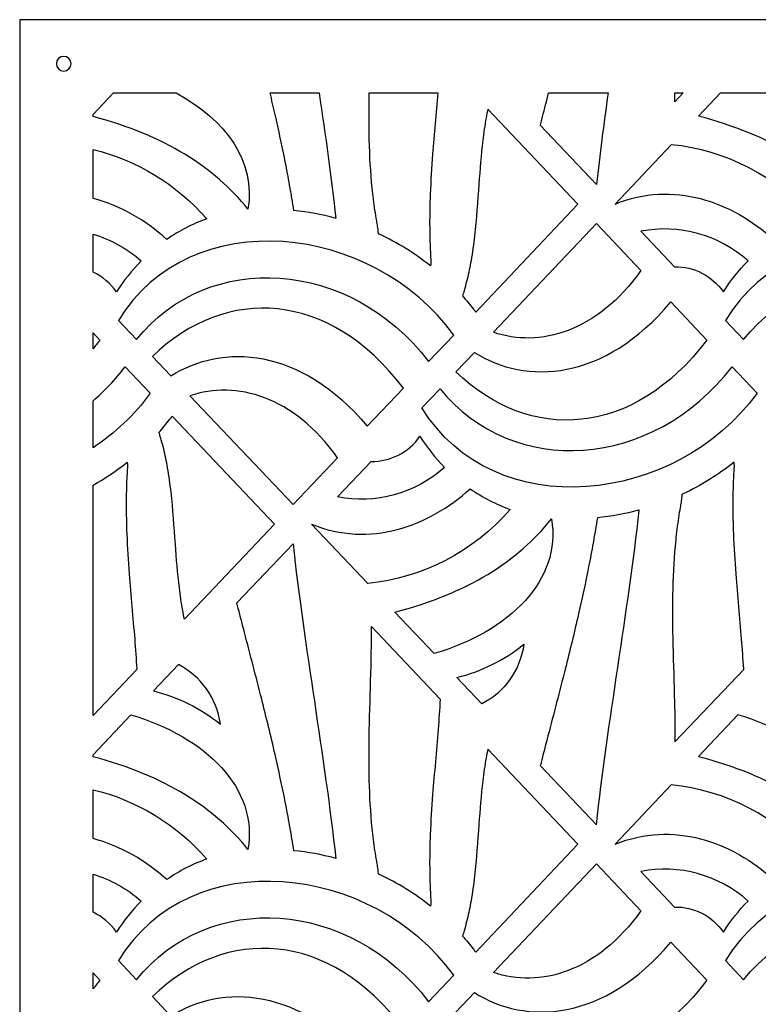
# Model space of a CAD drawing. Units: millimetres. Extents: x -101 to 101, y -75 to 75.
# Drawn here: x -63 to -53, y -52 to -38 of the extents above; entities that cross this region are included whole.
import ezdxf

# ---------------------------------------------------------------- set-up
doc = ezdxf.new("R2010")
doc.units = ezdxf.units.MM
doc.header["$MEASUREMENT"] = 0
doc.layers.add('Layer 1', color=7, linetype='Continuous')

msp = doc.modelspace()

# ---------------------------------------------------------------- linework, layer by layer
at = {"layer": 'Layer 1', "color": 250}
for points, knots in [([(-63.4256, -37.8509), (-63.4256, -37.8509), (-42.2503, -37.8509), (-42.2503, -37.8509), (-42.2503, -37.8509), (-42.2503, -37.8509), (-42.2503, -61.6732), (-42.2503, -61.6732), (-42.2503, -61.6732), (-42.2503, -61.6732), (-63.4256, -61.6732), (-63.4256, -61.6732), (-63.4256, -61.6732), (-63.4256, -61.6732), (-63.4256, -37.8509), (-63.4256, -37.8509)], [0, 0, 0, 0, 0.2, 0.2, 0.2, 0.2, 0.4, 0.4, 0.4, 0.4, 0.6, 0.6, 0.6, 0.6, 1, 1, 1, 1]), ([(-62.7904, -38.3803), (-62.7319, -38.3803), (-62.6845, -38.4277), (-62.6845, -38.4862), (-62.6845, -38.4862), (-62.6845, -38.5447), (-62.7319, -38.5921), (-62.7904, -38.5921), (-62.7904, -38.5921), (-62.8488, -38.5921), (-62.8962, -38.5447), (-62.8962, -38.4862), (-62.8962, -38.4862), (-62.8962, -38.4277), (-62.8488, -38.3803), (-62.7904, -38.3803)], [0, 0, 0, 0, 0.2, 0.2, 0.2, 0.2, 0.4, 0.4, 0.4, 0.4, 0.6, 0.6, 0.6, 0.6, 1, 1, 1, 1]), ([(-62.3669, -39.2204), (-62.3669, -39.2204), (-62.3669, -39.2504), (-62.3669, -39.2504), (-62.3669, -39.2504), (-61.3275, -39.527), (-60.6183, -39.978), (-60.1293, -40.5892), (-60.1293, -40.5892), (-60.0099, -39.9022), (-60.4491, -39.2942), (-61.1668, -38.9097), (-61.1668, -38.9097), (-61.1668, -38.9097), (-62.0723, -38.9097), (-62.0723, -38.9097), (-62.0723, -38.9097), (-62.0723, -38.9097), (-62.3669, -39.2204), (-62.3669, -39.2204)], [0, 0, 0, 0, 0.1666667, 0.1666667, 0.1666667, 0.1666667, 0.3333333, 0.3333333, 0.3333333, 0.3333333, 0.5, 0.5, 0.5, 0.5, 0.6666667, 0.6666667, 0.6666667, 0.6666667, 1, 1, 1, 1]), ([(-59.1014, -38.9097), (-59.1014, -38.9097), (-59.8097, -38.9097), (-59.8097, -38.9097), (-59.8097, -38.9097), (-59.7851, -39.0125), (-59.7609, -39.1155), (-59.7373, -39.2185), (-59.7373, -39.2185), (-59.6855, -39.4451), (-59.6366, -39.673), (-59.5914, -39.9015), (-59.5914, -39.9015), (-59.5692, -40.0142), (-59.5478, -40.1274), (-59.5273, -40.2406), (-59.5273, -40.2406), (-59.5159, -40.3038), (-59.505, -40.3669), (-59.4939, -40.4299), (-59.4939, -40.4299), (-59.4838, -40.4891), (-59.4741, -40.5484), (-59.4645, -40.6078), (-59.4645, -40.6078), (-59.2641, -40.6273), (-59.0648, -40.6641), (-58.8698, -40.7162), (-58.8698, -40.7162), (-58.8669, -40.7169), (-58.8641, -40.7179), (-58.8611, -40.7185), (-58.8611, -40.7185), (-58.924, -40.137), (-59.0104, -39.5262), (-59.1014, -38.9097)], [0, 0, 0, 0, 0.1, 0.1, 0.1, 0.1, 0.2, 0.2, 0.2, 0.2, 0.3, 0.3, 0.3, 0.3, 0.4, 0.4, 0.4, 0.4, 0.5, 0.5, 0.5, 0.5, 0.6, 0.6, 0.6, 0.6, 0.7, 0.7, 0.7, 0.7, 0.8, 0.8, 0.8, 0.8, 1, 1, 1, 1]), ([(-57.3872, -38.9097), (-57.3872, -38.9097), (-58.3776, -38.9097), (-58.3776, -38.9097), (-58.3776, -38.9097), (-58.3816, -39.1352), (-58.3826, -39.3608), (-58.377, -39.5864), (-58.377, -39.5864), (-58.371, -39.8199), (-58.3582, -40.0531), (-58.3345, -40.2854), (-58.3345, -40.2854), (-58.3235, -40.3922), (-58.3103, -40.4987), (-58.2945, -40.6049), (-58.2945, -40.6049), (-58.2871, -40.6556), (-58.2788, -40.7063), (-58.2701, -40.7569), (-58.2701, -40.7569), (-58.2657, -40.7824), (-58.2612, -40.8077), (-58.2565, -40.833), (-58.2565, -40.833), (-58.2525, -40.8539), (-58.2486, -40.9044), (-58.2446, -40.9438), (-58.2446, -40.9438), (-58.2397, -40.946), (-58.2348, -40.9484), (-58.2299, -40.9506), (-58.2299, -40.9506), (-57.9688, -41.0732), (-57.7194, -41.2269), (-57.4913, -41.4086), (-57.4913, -41.4086), (-57.4847, -41.3698), (-57.4873, -41.3401), (-57.4884, -41.3242), (-57.4884, -41.3242), (-57.49, -41.2989), (-57.4916, -41.2733), (-57.4929, -41.248), (-57.4929, -41.248), (-57.4957, -41.1977), (-57.498, -41.1471), (-57.4997, -41.0968), (-57.4997, -41.0968), (-57.5031, -41.0021), (-57.5048, -40.9075), (-57.5051, -40.8129), (-57.5051, -40.8129), (-57.5054, -40.6657), (-57.5023, -40.5188), (-57.4963, -40.3721), (-57.4963, -40.3721), (-57.4887, -40.1793), (-57.4763, -39.987), (-57.4617, -39.7949), (-57.4617, -39.7949), (-57.4391, -39.4996), (-57.4112, -39.205), (-57.3872, -38.9097)], [0, 0, 0, 0, 0.0588235, 0.0588235, 0.0588235, 0.0588235, 0.1176471, 0.1176471, 0.1176471, 0.1176471, 0.1764706, 0.1764706, 0.1764706, 0.1764706, 0.2352941, 0.2352941, 0.2352941, 0.2352941, 0.2941176, 0.2941176, 0.2941176, 0.2941176, 0.3529412, 0.3529412, 0.3529412, 0.3529412, 0.4117647, 0.4117647, 0.4117647, 0.4117647, 0.4705882, 0.4705882, 0.4705882, 0.4705882, 0.5294118, 0.5294118, 0.5294118, 0.5294118, 0.5882353, 0.5882353, 0.5882353, 0.5882353, 0.6470588, 0.6470588, 0.6470588, 0.6470588, 0.7058824, 0.7058824, 0.7058824, 0.7058824, 0.7647059, 0.7647059, 0.7647059, 0.7647059, 0.8235294, 0.8235294, 0.8235294, 0.8235294, 0.8823529, 0.8823529, 0.8823529, 0.8823529, 1, 1, 1, 1]), ([(-54.9273, -38.9097), (-54.9273, -38.9097), (-55.7867, -38.9097), (-55.7867, -38.9097), (-55.7867, -38.9097), (-55.7867, -38.9097), (-55.797, -38.9494), (-55.797, -38.9494), (-55.797, -38.9494), (-55.827, -39.0645), (-55.8566, -39.1796), (-55.886, -39.2948), (-55.886, -39.2948), (-55.893, -39.322), (-55.9, -39.349), (-55.9068, -39.3762), (-55.9068, -39.3762), (-55.9068, -39.3762), (-55.096, -40.2318), (-55.096, -40.2318), (-55.096, -40.2318), (-55.0501, -39.8041), (-54.9914, -39.3602), (-54.9273, -38.9097)], [0, 0, 0, 0, 0.1428571, 0.1428571, 0.1428571, 0.1428571, 0.2857143, 0.2857143, 0.2857143, 0.2857143, 0.4285714, 0.4285714, 0.4285714, 0.4285714, 0.5714286, 0.5714286, 0.5714286, 0.5714286, 0.7142857, 0.7142857, 0.7142857, 0.7142857, 1, 1, 1, 1]), ([(-53.8429, -38.9097), (-53.8429, -38.9097), (-53.9625, -38.9097), (-53.9625, -38.9097), (-53.9625, -38.9097), (-53.9624, -38.9464), (-53.9623, -38.983), (-53.9623, -39.0197), (-53.9623, -39.0197), (-53.9623, -39.0252), (-53.9623, -39.0304), (-53.9623, -39.0357), (-53.9623, -39.0357), (-53.9623, -39.0357), (-53.8429, -38.9097), (-53.8429, -38.9097)], [0, 0, 0, 0, 0.2, 0.2, 0.2, 0.2, 0.4, 0.4, 0.4, 0.4, 0.6, 0.6, 0.6, 0.6, 1, 1, 1, 1]), ([(-52.4017, -38.9097), (-52.4017, -38.9097), (-53.3072, -38.9097), (-53.3072, -38.9097), (-53.3072, -38.9097), (-53.3072, -38.9097), (-53.6244, -39.2443), (-53.6244, -39.2443), (-53.6244, -39.2443), (-52.5727, -39.5204), (-51.8567, -39.9736), (-51.3641, -40.5892), (-51.3641, -40.5892), (-51.2448, -39.9022), (-51.684, -39.2942), (-52.4017, -38.9097)], [0, 0, 0, 0, 0.2, 0.2, 0.2, 0.2, 0.4, 0.4, 0.4, 0.4, 0.6, 0.6, 0.6, 0.6, 1, 1, 1, 1]), ([(-56.8399, -42.0735), (-56.8508, -42.0593), (-56.8618, -42.0452), (-56.8729, -42.0308), (-56.8729, -42.0308), (-56.9235, -41.966), (-56.976, -41.9007), (-57.0319, -41.8408), (-57.0319, -41.8408), (-57.0272, -41.8269), (-57.0226, -41.8129), (-57.0183, -41.799), (-57.0183, -41.799), (-57.0114, -41.7774), (-57.0049, -41.756), (-56.9986, -41.7342), (-56.9986, -41.7342), (-56.986, -41.6904), (-56.9741, -41.6463), (-56.9635, -41.602), (-56.9635, -41.602), (-56.9414, -41.5121), (-56.9229, -41.4212), (-56.9071, -41.3297), (-56.9071, -41.3297), (-56.8868, -41.2128), (-56.8708, -41.0953), (-56.8576, -40.9774), (-56.8576, -40.9774), (-56.8293, -40.7276), (-56.8127, -40.4765), (-56.7944, -40.2258), (-56.7944, -40.2258), (-56.7791, -40.0159), (-56.7627, -39.8056), (-56.7377, -39.5966), (-56.7377, -39.5966), (-56.7244, -39.4865), (-56.7088, -39.3768), (-56.6892, -39.2678), (-56.6892, -39.2678), (-56.6817, -39.2257), (-56.673, -39.1838), (-56.6648, -39.1418), (-56.6648, -39.1418), (-56.6648, -39.1418), (-55.3638, -40.5143), (-55.3638, -40.5143), (-55.3638, -40.5143), (-55.3638, -40.5143), (-56.8399, -42.0735), (-56.8399, -42.0735)], [0, 0, 0, 0, 0.0714286, 0.0714286, 0.0714286, 0.0714286, 0.1428571, 0.1428571, 0.1428571, 0.1428571, 0.2142857, 0.2142857, 0.2142857, 0.2142857, 0.2857143, 0.2857143, 0.2857143, 0.2857143, 0.3571429, 0.3571429, 0.3571429, 0.3571429, 0.4285714, 0.4285714, 0.4285714, 0.4285714, 0.5, 0.5, 0.5, 0.5, 0.5714286, 0.5714286, 0.5714286, 0.5714286, 0.6428571, 0.6428571, 0.6428571, 0.6428571, 0.7142857, 0.7142857, 0.7142857, 0.7142857, 0.7857143, 0.7857143, 0.7857143, 0.7857143, 0.8571429, 0.8571429, 0.8571429, 0.8571429, 1, 1, 1, 1]), ([(-51.9583, -40.7277), (-52.1624, -40.8007), (-52.357, -40.9005), (-52.5373, -41.0249), (-52.5373, -41.0249), (-53.1416, -40.4784), (-53.9839, -40.1708), (-54.8281, -40.5143), (-54.8281, -40.5143), (-54.8281, -40.5143), (-54.0158, -39.6572), (-54.0158, -39.6572), (-54.0158, -39.6572), (-53.2279, -39.7336), (-52.495, -40.115), (-51.9583, -40.7277)], [0, 0, 0, 0, 0.2, 0.2, 0.2, 0.2, 0.4, 0.4, 0.4, 0.4, 0.6, 0.6, 0.6, 0.6, 1, 1, 1, 1]), ([(-62.3669, -39.7265), (-62.3669, -39.7265), (-62.3669, -40.4336), (-62.3669, -40.4336), (-62.3669, -40.4336), (-61.9718, -40.535), (-61.6069, -40.7496), (-61.3025, -41.0249), (-61.3025, -41.0249), (-61.1222, -40.9005), (-60.9277, -40.8007), (-60.7235, -40.7277), (-60.7235, -40.7277), (-61.1648, -40.2239), (-61.7388, -39.8765), (-62.3669, -39.7265)], [0, 0, 0, 0, 0.2, 0.2, 0.2, 0.2, 0.4, 0.4, 0.4, 0.4, 0.6, 0.6, 0.6, 0.6, 1, 1, 1, 1]), ([(-61.9996, -42.1958), (-60.9584, -40.4903), (-58.3221, -40.7945), (-57.1578, -42.4069), (-57.1578, -42.4069), (-57.1578, -42.4069), (-57.5198, -42.789), (-57.5198, -42.789), (-57.5198, -42.789), (-58.6641, -41.2975), (-60.6933, -41.1723), (-61.7382, -42.4716), (-61.7382, -42.4716), (-61.7382, -42.4716), (-61.9996, -42.1958), (-61.9996, -42.1958)], [0, 0, 0, 0, 0.2, 0.2, 0.2, 0.2, 0.4, 0.4, 0.4, 0.4, 0.6, 0.6, 0.6, 0.6, 1, 1, 1, 1]), ([(-53.2344, -42.1958), (-52.1933, -40.4903), (-49.5569, -40.7945), (-48.3926, -42.4069), (-48.3926, -42.4069), (-48.3926, -42.4069), (-48.7547, -42.789), (-48.7547, -42.789), (-48.7547, -42.789), (-49.899, -41.2975), (-51.9282, -41.1723), (-52.9732, -42.4716), (-52.9732, -42.4716), (-52.9732, -42.4716), (-53.2344, -42.1958), (-53.2344, -42.1958)], [0, 0, 0, 0, 0.2, 0.2, 0.2, 0.2, 0.4, 0.4, 0.4, 0.4, 0.6, 0.6, 0.6, 0.6, 1, 1, 1, 1]), ([(-56.5837, -42.3666), (-55.9173, -42.5972), (-55.0843, -42.3606), (-54.4534, -41.4748), (-54.4534, -41.4748), (-54.4534, -41.4748), (-55.096, -40.7971), (-55.096, -40.7971), (-55.096, -40.7971), (-55.096, -40.7971), (-56.5837, -42.3666), (-56.5837, -42.3666)], [0, 0, 0, 0, 0.25, 0.25, 0.25, 0.25, 0.5, 0.5, 0.5, 0.5, 1, 1, 1, 1]), ([(-52.9064, -41.3347), (-53.0404, -41.4702), (-53.1599, -41.621), (-53.263, -41.7838), (-53.263, -41.7838), (-53.4276, -41.5486), (-53.691, -41.4135), (-53.9679, -41.4219), (-53.9679, -41.4219), (-53.9679, -41.4219), (-54.4551, -40.9077), (-54.4551, -40.9077), (-54.4551, -40.9077), (-53.9043, -40.7991), (-53.3364, -40.9557), (-52.9064, -41.3347)], [0, 0, 0, 0, 0.2, 0.2, 0.2, 0.2, 0.4, 0.4, 0.4, 0.4, 0.6, 0.6, 0.6, 0.6, 1, 1, 1, 1]), ([(-62.3669, -40.9481), (-62.3669, -40.9481), (-62.3669, -41.4977), (-62.3669, -41.4977), (-62.3669, -41.4977), (-62.2342, -41.5595), (-62.1168, -41.6571), (-62.0281, -41.7838), (-62.0281, -41.7838), (-61.925, -41.621), (-61.8055, -41.4702), (-61.6716, -41.3347), (-61.6716, -41.3347), (-61.8774, -41.1533), (-62.1148, -41.0229), (-62.3669, -40.9481)], [0, 0, 0, 0, 0.2, 0.2, 0.2, 0.2, 0.4, 0.4, 0.4, 0.4, 0.6, 0.6, 0.6, 0.6, 1, 1, 1, 1]), ([(-61.508, -42.7145), (-60.4436, -41.6828), (-58.9482, -41.7648), (-57.8852, -43.1745), (-57.8852, -43.1745), (-57.8852, -43.1745), (-58.4058, -43.7237), (-58.4058, -43.7237), (-58.4058, -43.7237), (-59.3671, -42.5752), (-60.5017, -42.5233), (-61.2408, -42.9963), (-61.2408, -42.9963), (-61.2408, -42.9963), (-61.508, -42.7145), (-61.508, -42.7145)], [0, 0, 0, 0, 0.2, 0.2, 0.2, 0.2, 0.4, 0.4, 0.4, 0.4, 0.6, 0.6, 0.6, 0.6, 1, 1, 1, 1]), ([(-57.1254, -42.9381), (-56.061, -43.9698), (-54.5656, -43.8877), (-53.5026, -42.478), (-53.5026, -42.478), (-53.5026, -42.478), (-54.0231, -41.9287), (-54.0231, -41.9287), (-54.0231, -41.9287), (-54.9845, -43.0774), (-56.1192, -43.1292), (-56.8583, -42.6562), (-56.8583, -42.6562), (-56.8583, -42.6562), (-57.1254, -42.9381), (-57.1254, -42.9381)], [0, 0, 0, 0, 0.2, 0.2, 0.2, 0.2, 0.4, 0.4, 0.4, 0.4, 0.6, 0.6, 0.6, 0.6, 1, 1, 1, 1]), ([(-62.3669, -42.3734), (-62.3669, -42.3734), (-62.3669, -42.604), (-62.3669, -42.604), (-62.3669, -42.604), (-62.3334, -42.5632), (-62.3004, -42.5213), (-62.2678, -42.478), (-62.2678, -42.478), (-62.2678, -42.478), (-62.3669, -42.3734), (-62.3669, -42.3734)], [0, 0, 0, 0, 0.25, 0.25, 0.25, 0.25, 0.5, 0.5, 0.5, 0.5, 1, 1, 1, 1]), ([(-62.3669, -43.3565), (-62.3669, -43.3565), (-62.3669, -44.0344), (-62.3669, -44.0344), (-62.3669, -44.0344), (-62.0505, -43.8246), (-61.7673, -43.56), (-61.5402, -43.2455), (-61.5402, -43.2455), (-61.5402, -43.2455), (-61.9023, -42.8635), (-61.9023, -42.8635), (-61.9023, -42.8635), (-62.0446, -43.049), (-62.2007, -43.2134), (-62.3669, -43.3565)], [0, 0, 0, 0, 0.2, 0.2, 0.2, 0.2, 0.4, 0.4, 0.4, 0.4, 0.6, 0.6, 0.6, 0.6, 1, 1, 1, 1]), ([(-57.6169, -43.4568), (-56.5758, -45.1622), (-53.9395, -44.858), (-52.7751, -43.2455), (-52.7751, -43.2455), (-52.7751, -43.2455), (-53.1372, -42.8635), (-53.1372, -42.8635), (-53.1372, -42.8635), (-54.2815, -44.355), (-56.3106, -44.4801), (-57.3557, -43.181), (-57.3557, -43.181), (-57.3557, -43.181), (-57.6169, -43.4568), (-57.6169, -43.4568)], [0, 0, 0, 0, 0.2, 0.2, 0.2, 0.2, 0.4, 0.4, 0.4, 0.4, 0.6, 0.6, 0.6, 0.6, 1, 1, 1, 1]), ([(-60.9663, -43.2859), (-60.3, -43.0555), (-59.4669, -43.2919), (-58.8361, -44.1777), (-58.8361, -44.1777), (-58.8361, -44.1777), (-59.4786, -44.8556), (-59.4786, -44.8556), (-59.4786, -44.8556), (-59.4786, -44.8556), (-60.9663, -43.2859), (-60.9663, -43.2859)], [0, 0, 0, 0, 0.25, 0.25, 0.25, 0.25, 0.5, 0.5, 0.5, 0.5, 1, 1, 1, 1]), ([(-61.2224, -43.579), (-61.2334, -43.5933), (-61.2443, -43.6074), (-61.2555, -43.6218), (-61.2555, -43.6218), (-61.3061, -43.6866), (-61.3585, -43.7518), (-61.4143, -43.8118), (-61.4143, -43.8118), (-61.4097, -43.8256), (-61.4051, -43.8396), (-61.4008, -43.8536), (-61.4008, -43.8536), (-61.394, -43.8752), (-61.3875, -43.8967), (-61.3811, -43.9185), (-61.3811, -43.9185), (-61.3685, -43.9622), (-61.3567, -44.0062), (-61.346, -44.0505), (-61.346, -44.0505), (-61.3239, -44.1406), (-61.3054, -44.2314), (-61.2897, -44.3228), (-61.2897, -44.3228), (-61.2694, -44.4397), (-61.2533, -44.5571), (-61.2401, -44.6752), (-61.2401, -44.6752), (-61.2119, -44.9251), (-61.1952, -45.176), (-61.1769, -45.4267), (-61.1769, -45.4267), (-61.1616, -45.6367), (-61.1452, -45.8469), (-61.1202, -46.0559), (-61.1202, -46.0559), (-61.1069, -46.166), (-61.0912, -46.2757), (-61.0718, -46.3848), (-61.0718, -46.3848), (-61.0642, -46.427), (-61.0555, -46.4689), (-61.0473, -46.5108), (-61.0473, -46.5108), (-61.0473, -46.5108), (-59.7463, -45.1382), (-59.7463, -45.1382), (-59.7463, -45.1382), (-59.7463, -45.1382), (-61.2224, -43.579), (-61.2224, -43.579)], [0, 0, 0, 0, 0.0714286, 0.0714286, 0.0714286, 0.0714286, 0.1428571, 0.1428571, 0.1428571, 0.1428571, 0.2142857, 0.2142857, 0.2142857, 0.2142857, 0.2857143, 0.2857143, 0.2857143, 0.2857143, 0.3571429, 0.3571429, 0.3571429, 0.3571429, 0.4285714, 0.4285714, 0.4285714, 0.4285714, 0.5, 0.5, 0.5, 0.5, 0.5714286, 0.5714286, 0.5714286, 0.5714286, 0.6428571, 0.6428571, 0.6428571, 0.6428571, 0.7142857, 0.7142857, 0.7142857, 0.7142857, 0.7857143, 0.7857143, 0.7857143, 0.7857143, 0.8571429, 0.8571429, 0.8571429, 0.8571429, 1, 1, 1, 1]), ([(-57.2889, -44.3179), (-57.4228, -44.1824), (-57.5425, -44.0316), (-57.6455, -43.8687), (-57.6455, -43.8687), (-57.8101, -44.1039), (-58.0735, -44.2391), (-58.3504, -44.2307), (-58.3504, -44.2307), (-58.3504, -44.2307), (-58.8376, -44.7448), (-58.8376, -44.7448), (-58.8376, -44.7448), (-58.2869, -44.8533), (-57.7189, -44.6969), (-57.2889, -44.3179)], [0, 0, 0, 0, 0.2, 0.2, 0.2, 0.2, 0.4, 0.4, 0.4, 0.4, 0.6, 0.6, 0.6, 0.6, 1, 1, 1, 1]), ([(-62.3669, -44.5755), (-62.3669, -44.5755), (-62.3669, -47.9031), (-62.3669, -47.9031), (-62.3669, -47.9031), (-62.3669, -47.9031), (-61.7348, -47.2362), (-61.7348, -47.2362), (-61.7348, -47.2362), (-61.7348, -47.2337), (-61.7351, -47.2316), (-61.7352, -47.2294), (-61.7352, -47.2294), (-61.7435, -47.0858), (-61.7538, -46.9426), (-61.7652, -46.7993), (-61.7652, -46.7993), (-61.7902, -46.4852), (-61.8202, -46.1717), (-61.8442, -45.8577), (-61.8442, -45.8577), (-61.8589, -45.6655), (-61.8712, -45.4733), (-61.8789, -45.2804), (-61.8789, -45.2804), (-61.8848, -45.1336), (-61.888, -44.9868), (-61.8875, -44.8397), (-61.8875, -44.8397), (-61.8874, -44.745), (-61.8857, -44.6505), (-61.8824, -44.5558), (-61.8824, -44.5558), (-61.8805, -44.5054), (-61.8782, -44.4548), (-61.8754, -44.4045), (-61.8754, -44.4045), (-61.874, -44.3792), (-61.8724, -44.3538), (-61.8709, -44.3283), (-61.8709, -44.3283), (-61.8698, -44.3125), (-61.8672, -44.2828), (-61.8738, -44.2439), (-61.8738, -44.2439), (-62.0292, -44.3678), (-62.1946, -44.4787), (-62.3669, -44.5755)], [0, 0, 0, 0, 0.0769231, 0.0769231, 0.0769231, 0.0769231, 0.1538462, 0.1538462, 0.1538462, 0.1538462, 0.2307692, 0.2307692, 0.2307692, 0.2307692, 0.3076923, 0.3076923, 0.3076923, 0.3076923, 0.3846154, 0.3846154, 0.3846154, 0.3846154, 0.4615385, 0.4615385, 0.4615385, 0.4615385, 0.5384615, 0.5384615, 0.5384615, 0.5384615, 0.6153846, 0.6153846, 0.6153846, 0.6153846, 0.6923077, 0.6923077, 0.6923077, 0.6923077, 0.7692308, 0.7692308, 0.7692308, 0.7692308, 0.8461538, 0.8461538, 0.8461538, 0.8461538, 1, 1, 1, 1]), ([(-53.8619, -44.7087), (-53.8569, -44.7066), (-53.8522, -44.7041), (-53.8472, -44.7019), (-53.8472, -44.7019), (-53.5863, -44.5793), (-53.3368, -44.4257), (-53.1086, -44.2439), (-53.1086, -44.2439), (-53.1021, -44.2828), (-53.1048, -44.3125), (-53.1058, -44.3283), (-53.1058, -44.3283), (-53.1074, -44.3538), (-53.1089, -44.3792), (-53.1103, -44.4045), (-53.1103, -44.4045), (-53.1131, -44.4548), (-53.1154, -44.5054), (-53.1171, -44.5558), (-53.1171, -44.5558), (-53.1205, -44.6505), (-53.1223, -44.745), (-53.1225, -44.8397), (-53.1225, -44.8397), (-53.1228, -44.9868), (-53.1196, -45.1336), (-53.1137, -45.2804), (-53.1137, -45.2804), (-53.1061, -45.4733), (-53.0937, -45.6655), (-53.079, -45.8577), (-53.079, -45.8577), (-53.0551, -46.1717), (-53.0251, -46.4852), (-53, -46.7993), (-53, -46.7993), (-52.9886, -46.9426), (-52.9784, -47.0858), (-52.97, -47.2294), (-52.97, -47.2294), (-52.9699, -47.2316), (-52.9697, -47.2337), (-52.9696, -47.2362), (-52.9696, -47.2362), (-52.9696, -47.2362), (-53.9623, -48.2836), (-53.9623, -48.2836), (-53.9623, -48.2836), (-53.9623, -48.2781), (-53.9623, -48.2728), (-53.9623, -48.2675), (-53.9623, -48.2675), (-53.9621, -48.0803), (-53.9651, -47.8928), (-53.9696, -47.7058), (-53.9696, -47.7058), (-53.9829, -47.1593), (-54.008, -46.6127), (-53.9944, -46.0661), (-53.9944, -46.0661), (-53.9884, -45.8326), (-53.9756, -45.5994), (-53.9518, -45.3672), (-53.9518, -45.3672), (-53.9409, -45.2603), (-53.9277, -45.1537), (-53.9119, -45.0477), (-53.9119, -45.0477), (-53.9045, -44.997), (-53.8963, -44.9463), (-53.8875, -44.8956), (-53.8875, -44.8956), (-53.8832, -44.8703), (-53.8786, -44.845), (-53.8739, -44.8196), (-53.8739, -44.8196), (-53.8699, -44.7986), (-53.866, -44.7481), (-53.8619, -44.7087)], [0, 0, 0, 0, 0.047619, 0.047619, 0.047619, 0.047619, 0.0952381, 0.0952381, 0.0952381, 0.0952381, 0.1428571, 0.1428571, 0.1428571, 0.1428571, 0.1904762, 0.1904762, 0.1904762, 0.1904762, 0.2380952, 0.2380952, 0.2380952, 0.2380952, 0.2857143, 0.2857143, 0.2857143, 0.2857143, 0.3333333, 0.3333333, 0.3333333, 0.3333333, 0.3809524, 0.3809524, 0.3809524, 0.3809524, 0.4285714, 0.4285714, 0.4285714, 0.4285714, 0.4761905, 0.4761905, 0.4761905, 0.4761905, 0.5238095, 0.5238095, 0.5238095, 0.5238095, 0.5714286, 0.5714286, 0.5714286, 0.5714286, 0.6190476, 0.6190476, 0.6190476, 0.6190476, 0.6666667, 0.6666667, 0.6666667, 0.6666667, 0.7142857, 0.7142857, 0.7142857, 0.7142857, 0.7619048, 0.7619048, 0.7619048, 0.7619048, 0.8095238, 0.8095238, 0.8095238, 0.8095238, 0.8571429, 0.8571429, 0.8571429, 0.8571429, 0.9047619, 0.9047619, 0.9047619, 0.9047619, 1, 1, 1, 1]), ([(-56.3409, -44.9248), (-56.5449, -44.8519), (-56.7396, -44.752), (-56.9199, -44.6276), (-56.9199, -44.6276), (-57.5242, -45.1743), (-58.3665, -45.4819), (-59.2106, -45.1382), (-59.2106, -45.1382), (-59.2106, -45.1382), (-58.3984, -45.9953), (-58.3984, -45.9953), (-58.3984, -45.9953), (-57.6104, -45.9189), (-56.8775, -45.5375), (-56.3409, -44.9248)], [0, 0, 0, 0, 0.2, 0.2, 0.2, 0.2, 0.4, 0.4, 0.4, 0.4, 0.6, 0.6, 0.6, 0.6, 1, 1, 1, 1]), ([(-55.0818, -45.0447), (-54.8813, -45.0253), (-54.6822, -44.9884), (-54.4872, -44.9364), (-54.4872, -44.9364), (-54.4843, -44.9356), (-54.4814, -44.9347), (-54.4785, -44.934), (-54.4785, -44.934), (-54.636, -46.389), (-54.9403, -48.0272), (-55.096, -49.4795), (-55.096, -49.4795), (-55.096, -49.4795), (-55.9068, -48.6239), (-55.9068, -48.6239), (-55.9068, -48.6239), (-55.9, -48.5968), (-55.893, -48.5697), (-55.886, -48.5425), (-55.886, -48.5425), (-55.8566, -48.4273), (-55.827, -48.3122), (-55.797, -48.1973), (-55.797, -48.1973), (-55.7139, -47.8763), (-55.6297, -47.5561), (-55.5483, -47.2347), (-55.5483, -47.2347), (-55.4811, -46.9687), (-55.4159, -46.7017), (-55.3548, -46.434), (-55.3548, -46.434), (-55.3029, -46.2074), (-55.254, -45.9795), (-55.2088, -45.7512), (-55.2088, -45.7512), (-55.1866, -45.6383), (-55.1652, -45.5251), (-55.1447, -45.4119), (-55.1447, -45.4119), (-55.1333, -45.3487), (-55.1223, -45.2857), (-55.1113, -45.2225), (-55.1113, -45.2225), (-55.1012, -45.1635), (-55.0915, -45.1041), (-55.0818, -45.0447)], [0, 0, 0, 0, 0.0769231, 0.0769231, 0.0769231, 0.0769231, 0.1538462, 0.1538462, 0.1538462, 0.1538462, 0.2307692, 0.2307692, 0.2307692, 0.2307692, 0.3076923, 0.3076923, 0.3076923, 0.3076923, 0.3846154, 0.3846154, 0.3846154, 0.3846154, 0.4615385, 0.4615385, 0.4615385, 0.4615385, 0.5384615, 0.5384615, 0.5384615, 0.5384615, 0.6153846, 0.6153846, 0.6153846, 0.6153846, 0.6923077, 0.6923077, 0.6923077, 0.6923077, 0.7692308, 0.7692308, 0.7692308, 0.7692308, 0.8461538, 0.8461538, 0.8461538, 0.8461538, 1, 1, 1, 1]), ([(-58.0068, -46.4082), (-58.0068, -46.4082), (-57.4385, -47.0079), (-57.4385, -47.0079), (-57.4385, -47.0079), (-56.3524, -46.6892), (-55.5942, -45.9405), (-55.7466, -45.0633), (-55.7466, -45.0633), (-56.2392, -45.679), (-56.9551, -46.1323), (-58.0068, -46.4082)], [0, 0, 0, 0, 0.25, 0.25, 0.25, 0.25, 0.5, 0.5, 0.5, 0.5, 1, 1, 1, 1]), ([(-59.4645, -49.8556), (-59.2641, -49.8749), (-59.0648, -49.9118), (-58.8698, -49.9638), (-58.8698, -49.9638), (-58.8669, -49.9648), (-58.8641, -49.9656), (-58.8611, -49.9663), (-58.8611, -49.9663), (-59.0186, -48.5112), (-59.3229, -46.8729), (-59.4786, -45.4207), (-59.4786, -45.4207), (-59.4786, -45.4207), (-60.2894, -46.2763), (-60.2894, -46.2763), (-60.2894, -46.2763), (-60.2826, -46.3036), (-60.2756, -46.3306), (-60.2686, -46.3578), (-60.2686, -46.3578), (-60.2393, -46.4731), (-60.2096, -46.588), (-60.1796, -46.7032), (-60.1796, -46.7032), (-60.0965, -47.0238), (-60.0123, -47.3443), (-59.9311, -47.6656), (-59.9311, -47.6656), (-59.8637, -47.9316), (-59.7986, -48.1984), (-59.7373, -48.4662), (-59.7373, -48.4662), (-59.6855, -48.693), (-59.6366, -48.9207), (-59.5914, -49.1492), (-59.5914, -49.1492), (-59.5692, -49.2619), (-59.5478, -49.3751), (-59.5273, -49.4883), (-59.5273, -49.4883), (-59.5159, -49.5514), (-59.505, -49.6146), (-59.4939, -49.6778), (-59.4939, -49.6778), (-59.4838, -49.7369), (-59.4741, -49.7962), (-59.4645, -49.8556)], [0, 0, 0, 0, 0.0769231, 0.0769231, 0.0769231, 0.0769231, 0.1538462, 0.1538462, 0.1538462, 0.1538462, 0.2307692, 0.2307692, 0.2307692, 0.2307692, 0.3076923, 0.3076923, 0.3076923, 0.3076923, 0.3846154, 0.3846154, 0.3846154, 0.3846154, 0.4615385, 0.4615385, 0.4615385, 0.4615385, 0.5384615, 0.5384615, 0.5384615, 0.5384615, 0.6153846, 0.6153846, 0.6153846, 0.6153846, 0.6923077, 0.6923077, 0.6923077, 0.6923077, 0.7692308, 0.7692308, 0.7692308, 0.7692308, 0.8461538, 0.8461538, 0.8461538, 0.8461538, 1, 1, 1, 1]), ([(-58.2446, -50.1915), (-58.2397, -50.1938), (-58.2348, -50.1961), (-58.2299, -50.1984), (-58.2299, -50.1984), (-57.9688, -50.321), (-57.7194, -50.4746), (-57.4913, -50.6563), (-57.4913, -50.6563), (-57.4847, -50.6175), (-57.4873, -50.5879), (-57.4884, -50.5719), (-57.4884, -50.5719), (-57.49, -50.5465), (-57.4916, -50.5211), (-57.4929, -50.4959), (-57.4929, -50.4959), (-57.4957, -50.4454), (-57.498, -50.3949), (-57.4997, -50.3444), (-57.4997, -50.3444), (-57.5031, -50.2498), (-57.5048, -50.1552), (-57.5051, -50.0605), (-57.5051, -50.0605), (-57.5054, -49.9136), (-57.5023, -49.7666), (-57.4963, -49.6199), (-57.4963, -49.6199), (-57.4887, -49.4272), (-57.4763, -49.2349), (-57.4617, -49.0426), (-57.4617, -49.0426), (-57.4377, -48.7286), (-57.4077, -48.4151), (-57.3827, -48.1011), (-57.3827, -48.1011), (-57.3713, -47.9578), (-57.361, -47.8145), (-57.3527, -47.671), (-57.3527, -47.671), (-57.3526, -47.6686), (-57.3523, -47.6665), (-57.3523, -47.6641), (-57.3523, -47.6641), (-57.3523, -47.6641), (-58.3449, -46.6169), (-58.3449, -46.6169), (-58.3449, -46.6169), (-58.3449, -46.6221), (-58.3449, -46.6275), (-58.3449, -46.6328), (-58.3449, -46.6328), (-58.3446, -46.8201), (-58.3477, -47.0073), (-58.3522, -47.1945), (-58.3522, -47.1945), (-58.3655, -47.7409), (-58.3906, -48.2876), (-58.377, -48.8342), (-58.377, -48.8342), (-58.371, -49.0676), (-58.3582, -49.3009), (-58.3345, -49.5332), (-58.3345, -49.5332), (-58.3235, -49.6398), (-58.3103, -49.7466), (-58.2945, -49.8527), (-58.2945, -49.8527), (-58.2871, -49.9034), (-58.2788, -49.954), (-58.2701, -50.0047), (-58.2701, -50.0047), (-58.2657, -50.0301), (-58.2612, -50.0554), (-58.2565, -50.0807), (-58.2565, -50.0807), (-58.2525, -50.1016), (-58.2486, -50.1521), (-58.2446, -50.1915)], [0, 0, 0, 0, 0.047619, 0.047619, 0.047619, 0.047619, 0.0952381, 0.0952381, 0.0952381, 0.0952381, 0.1428571, 0.1428571, 0.1428571, 0.1428571, 0.1904762, 0.1904762, 0.1904762, 0.1904762, 0.2380952, 0.2380952, 0.2380952, 0.2380952, 0.2857143, 0.2857143, 0.2857143, 0.2857143, 0.3333333, 0.3333333, 0.3333333, 0.3333333, 0.3809524, 0.3809524, 0.3809524, 0.3809524, 0.4285714, 0.4285714, 0.4285714, 0.4285714, 0.4761905, 0.4761905, 0.4761905, 0.4761905, 0.5238095, 0.5238095, 0.5238095, 0.5238095, 0.5714286, 0.5714286, 0.5714286, 0.5714286, 0.6190476, 0.6190476, 0.6190476, 0.6190476, 0.6666667, 0.6666667, 0.6666667, 0.6666667, 0.7142857, 0.7142857, 0.7142857, 0.7142857, 0.7619048, 0.7619048, 0.7619048, 0.7619048, 0.8095238, 0.8095238, 0.8095238, 0.8095238, 0.8571429, 0.8571429, 0.8571429, 0.8571429, 0.9047619, 0.9047619, 0.9047619, 0.9047619, 1, 1, 1, 1]), ([(-56.7513, -47.7331), (-56.4262, -47.5707), (-56.1986, -47.2487), (-56.1438, -46.8737), (-56.1438, -46.8737), (-56.4308, -47.1035), (-56.7605, -47.2668), (-57.1114, -47.3531), (-57.1114, -47.3531), (-57.1114, -47.3531), (-56.7513, -47.7331), (-56.7513, -47.7331)], [0, 0, 0, 0, 0.25, 0.25, 0.25, 0.25, 0.5, 0.5, 0.5, 0.5, 1, 1, 1, 1]), ([(-61.134, -47.1673), (-60.8089, -47.3296), (-60.5812, -47.6515), (-60.5265, -48.0266), (-60.5265, -48.0266), (-60.8134, -47.7967), (-61.1431, -47.6335), (-61.4939, -47.5471), (-61.4939, -47.5471), (-61.4939, -47.5471), (-61.134, -47.1673), (-61.134, -47.1673)], [0, 0, 0, 0, 0.25, 0.25, 0.25, 0.25, 0.5, 0.5, 0.5, 0.5, 1, 1, 1, 1]), ([(-62.3669, -48.4681), (-62.3669, -48.4681), (-62.3669, -48.498), (-62.3669, -48.498), (-62.3669, -48.498), (-61.3275, -48.7746), (-60.6183, -49.2258), (-60.1293, -49.8371), (-60.1293, -49.8371), (-59.9769, -48.9599), (-60.735, -48.2113), (-61.8211, -47.8924), (-61.8211, -47.8924), (-61.8211, -47.8924), (-62.3669, -48.4681), (-62.3669, -48.4681)], [0, 0, 0, 0, 0.2, 0.2, 0.2, 0.2, 0.4, 0.4, 0.4, 0.4, 0.6, 0.6, 0.6, 0.6, 1, 1, 1, 1]), ([(-53.6244, -48.492), (-53.6244, -48.492), (-53.056, -47.8924), (-53.056, -47.8924), (-53.056, -47.8924), (-51.9699, -48.2113), (-51.2118, -48.9599), (-51.3641, -49.8371), (-51.3641, -49.8371), (-51.8567, -49.2214), (-52.5727, -48.768), (-53.6244, -48.492)], [0, 0, 0, 0, 0.25, 0.25, 0.25, 0.25, 0.5, 0.5, 0.5, 0.5, 1, 1, 1, 1]), ([(-56.8399, -51.3214), (-56.8508, -51.307), (-56.8618, -51.2929), (-56.8729, -51.2786), (-56.8729, -51.2786), (-56.9235, -51.2138), (-56.976, -51.1484), (-57.0319, -51.0884), (-57.0319, -51.0884), (-57.0272, -51.0747), (-57.0226, -51.0607), (-57.0183, -51.0466), (-57.0183, -51.0466), (-57.0114, -51.0252), (-57.0049, -51.0035), (-56.9986, -50.9818), (-56.9986, -50.9818), (-56.986, -50.9381), (-56.9741, -50.894), (-56.9635, -50.8498), (-56.9635, -50.8498), (-56.9414, -50.7596), (-56.9229, -50.6689), (-56.9071, -50.5776), (-56.9071, -50.5776), (-56.8868, -50.4606), (-56.8708, -50.3432), (-56.8576, -50.225), (-56.8576, -50.225), (-56.8293, -49.9753), (-56.8127, -49.7243), (-56.7944, -49.4737), (-56.7944, -49.4737), (-56.7791, -49.2636), (-56.7627, -49.0534), (-56.7377, -48.8445), (-56.7377, -48.8445), (-56.7244, -48.7344), (-56.7088, -48.6245), (-56.6892, -48.5154), (-56.6892, -48.5154), (-56.6817, -48.4734), (-56.673, -48.4315), (-56.6648, -48.3895), (-56.6648, -48.3895), (-56.6648, -48.3895), (-55.3638, -49.7622), (-55.3638, -49.7622), (-55.3638, -49.7622), (-55.3638, -49.7622), (-56.8399, -51.3214), (-56.8399, -51.3214)], [0, 0, 0, 0, 0.0714286, 0.0714286, 0.0714286, 0.0714286, 0.1428571, 0.1428571, 0.1428571, 0.1428571, 0.2142857, 0.2142857, 0.2142857, 0.2142857, 0.2857143, 0.2857143, 0.2857143, 0.2857143, 0.3571429, 0.3571429, 0.3571429, 0.3571429, 0.4285714, 0.4285714, 0.4285714, 0.4285714, 0.5, 0.5, 0.5, 0.5, 0.5714286, 0.5714286, 0.5714286, 0.5714286, 0.6428571, 0.6428571, 0.6428571, 0.6428571, 0.7142857, 0.7142857, 0.7142857, 0.7142857, 0.7857143, 0.7857143, 0.7857143, 0.7857143, 0.8571429, 0.8571429, 0.8571429, 0.8571429, 1, 1, 1, 1]), ([(-51.9583, -49.9754), (-52.1624, -50.0483), (-52.357, -50.1483), (-52.5373, -50.2726), (-52.5373, -50.2726), (-53.1416, -49.726), (-53.9839, -49.4184), (-54.8281, -49.7622), (-54.8281, -49.7622), (-54.8281, -49.7622), (-54.0158, -48.9051), (-54.0158, -48.9051), (-54.0158, -48.9051), (-53.2279, -48.9813), (-52.495, -49.3627), (-51.9583, -49.9754)], [0, 0, 0, 0, 0.2, 0.2, 0.2, 0.2, 0.4, 0.4, 0.4, 0.4, 0.6, 0.6, 0.6, 0.6, 1, 1, 1, 1]), ([(-62.3669, -48.9743), (-62.3669, -48.9743), (-62.3669, -49.6813), (-62.3669, -49.6813), (-62.3669, -49.6813), (-61.9718, -49.7826), (-61.6069, -49.9973), (-61.3025, -50.2726), (-61.3025, -50.2726), (-61.1222, -50.1483), (-60.9277, -50.0483), (-60.7235, -49.9754), (-60.7235, -49.9754), (-61.1648, -49.4716), (-61.7388, -49.1242), (-62.3669, -48.9743)], [0, 0, 0, 0, 0.2, 0.2, 0.2, 0.2, 0.4, 0.4, 0.4, 0.4, 0.6, 0.6, 0.6, 0.6, 1, 1, 1, 1]), ([(-61.9996, -51.4435), (-60.9584, -49.738), (-58.3221, -50.0423), (-57.1578, -51.6548), (-57.1578, -51.6548), (-57.1578, -51.6548), (-57.5198, -52.0368), (-57.5198, -52.0368), (-57.5198, -52.0368), (-58.6641, -50.5452), (-60.6933, -50.4202), (-61.7382, -51.7192), (-61.7382, -51.7192), (-61.7382, -51.7192), (-61.9996, -51.4435), (-61.9996, -51.4435)], [0, 0, 0, 0, 0.2, 0.2, 0.2, 0.2, 0.4, 0.4, 0.4, 0.4, 0.6, 0.6, 0.6, 0.6, 1, 1, 1, 1]), ([(-53.2344, -51.4435), (-52.1933, -49.738), (-49.5569, -50.0423), (-48.3926, -51.6548), (-48.3926, -51.6548), (-48.3926, -51.6548), (-48.7547, -52.0368), (-48.7547, -52.0368), (-48.7547, -52.0368), (-49.899, -50.5452), (-51.9282, -50.4202), (-52.9732, -51.7192), (-52.9732, -51.7192), (-52.9732, -51.7192), (-53.2344, -51.4435), (-53.2344, -51.4435)], [0, 0, 0, 0, 0.2, 0.2, 0.2, 0.2, 0.4, 0.4, 0.4, 0.4, 0.6, 0.6, 0.6, 0.6, 1, 1, 1, 1]), ([(-56.5837, -51.6144), (-55.9173, -51.8447), (-55.0843, -51.6085), (-54.4534, -50.7226), (-54.4534, -50.7226), (-54.4534, -50.7226), (-55.096, -50.0446), (-55.096, -50.0446), (-55.096, -50.0446), (-55.096, -50.0446), (-56.5837, -51.6144), (-56.5837, -51.6144)], [0, 0, 0, 0, 0.25, 0.25, 0.25, 0.25, 0.5, 0.5, 0.5, 0.5, 1, 1, 1, 1]), ([(-52.9064, -50.5823), (-53.0404, -50.7179), (-53.1599, -50.8686), (-53.263, -51.0315), (-53.263, -51.0315), (-53.4276, -50.7963), (-53.691, -50.6612), (-53.9679, -50.6695), (-53.9679, -50.6695), (-53.9679, -50.6695), (-54.4551, -50.1556), (-54.4551, -50.1556), (-54.4551, -50.1556), (-53.9043, -50.0469), (-53.3364, -50.2033), (-52.9064, -50.5823)], [0, 0, 0, 0, 0.2, 0.2, 0.2, 0.2, 0.4, 0.4, 0.4, 0.4, 0.6, 0.6, 0.6, 0.6, 1, 1, 1, 1]), ([(-62.3669, -50.1958), (-62.3669, -50.1958), (-62.3669, -50.7454), (-62.3669, -50.7454), (-62.3669, -50.7454), (-62.2342, -50.8072), (-62.1168, -50.9048), (-62.0281, -51.0315), (-62.0281, -51.0315), (-61.925, -50.8686), (-61.8055, -50.7179), (-61.6716, -50.5823), (-61.6716, -50.5823), (-61.8774, -50.4009), (-62.1148, -50.2705), (-62.3669, -50.1958)], [0, 0, 0, 0, 0.2, 0.2, 0.2, 0.2, 0.4, 0.4, 0.4, 0.4, 0.6, 0.6, 0.6, 0.6, 1, 1, 1, 1]), ([(-61.508, -51.9622), (-60.4436, -50.9306), (-58.9482, -51.0125), (-57.8852, -52.4222), (-57.8852, -52.4222), (-57.8852, -52.4222), (-58.4058, -52.9716), (-58.4058, -52.9716), (-58.4058, -52.9716), (-59.3671, -51.8229), (-60.5017, -51.771), (-61.2408, -52.244), (-61.2408, -52.244), (-61.2408, -52.244), (-61.508, -51.9622), (-61.508, -51.9622)], [0, 0, 0, 0, 0.2, 0.2, 0.2, 0.2, 0.4, 0.4, 0.4, 0.4, 0.6, 0.6, 0.6, 0.6, 1, 1, 1, 1]), ([(-57.1254, -52.1859), (-56.061, -53.2175), (-54.5656, -53.1355), (-53.5026, -51.7257), (-53.5026, -51.7257), (-53.5026, -51.7257), (-54.0231, -51.1766), (-54.0231, -51.1766), (-54.0231, -51.1766), (-54.9845, -52.325), (-56.1192, -52.3771), (-56.8583, -51.9041), (-56.8583, -51.9041), (-56.8583, -51.9041), (-57.1254, -52.1859), (-57.1254, -52.1859)], [0, 0, 0, 0, 0.2, 0.2, 0.2, 0.2, 0.4, 0.4, 0.4, 0.4, 0.6, 0.6, 0.6, 0.6, 1, 1, 1, 1]), ([(-62.3669, -51.6212), (-62.3669, -51.6212), (-62.3669, -51.8518), (-62.3669, -51.8518), (-62.3669, -51.8518), (-62.3334, -51.811), (-62.3004, -51.769), (-62.2678, -51.7257), (-62.2678, -51.7257), (-62.2678, -51.7257), (-62.3669, -51.6212), (-62.3669, -51.6212)], [0, 0, 0, 0, 0.25, 0.25, 0.25, 0.25, 0.5, 0.5, 0.5, 0.5, 1, 1, 1, 1])]:
    msp.add_open_spline(points, degree=3, knots=knots, dxfattribs=at)

doc.saveas('drawing.dxf')
